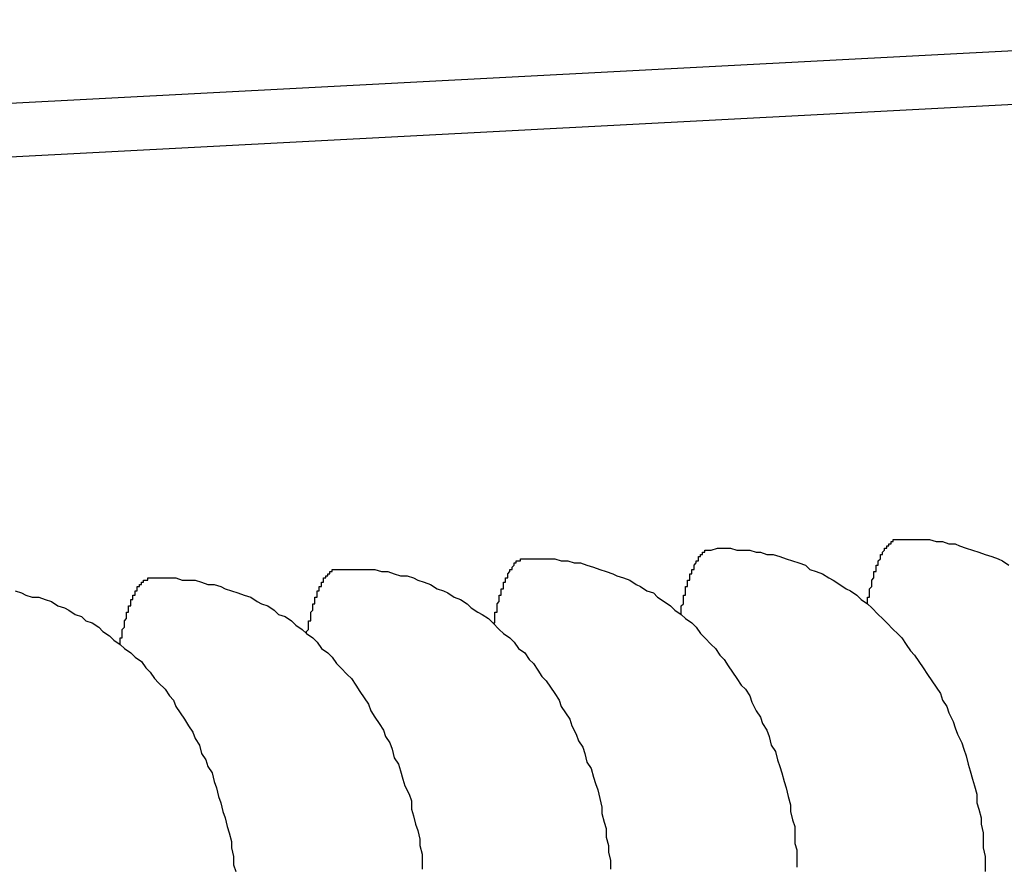
# Model space of a CAD drawing. Extents: x 561 to 8513, y 651 to 6447.
# Drawn here: x 3150 to 3155, y 5323 to 5327 of the extents above; entities that cross this region are included whole.
import ezdxf

# ---------------------------------------------------------------- set-up
doc = ezdxf.new("R2010")
doc.units = 0
doc.header["$LTSCALE"] = 250
doc.layers.add('SJC', color=1, linetype='CONTINUOUS')

msp = doc.modelspace()

# ---------------------------------------------------------------- linework, layer by layer
at = {"layer": 'SJC'}
for p, q in [((3157.6859, 5326.9972), (3149.8929, 5326.5888)), ((3157.699, 5326.7476), (3149.906, 5326.3392))]:
    msp.add_line(p, q, dxfattribs=at)
for points in [[(3153.5, 5324.52, 0), (3153.53, 5324.53, 0), (3153.56, 5324.53, 0), (3153.59, 5324.53, 0), (3153.62, 5324.52, 0), (3153.65, 5324.52, 0), (3153.68, 5324.52, 0), (3153.71, 5324.51, 0), (3153.73, 5324.51, 0), (3153.76, 5324.5, 0), (3153.79, 5324.5, 0), (3153.82, 5324.49, 0), (3153.85, 5324.48, 0), (3153.88, 5324.47, 0), (3153.91, 5324.46, 0), (3153.94, 5324.45, 0), (3153.96, 5324.43, 0), (3153.99, 5324.42, 0), (3154.02, 5324.41, 0), (3154.05, 5324.39, 0), (3154.07, 5324.38, 0), (3154.1, 5324.36, 0), (3154.13, 5324.34, 0), (3154.15, 5324.33, 0), (3154.18, 5324.31, 0), (3154.2, 5324.29, 0), (3154.23, 5324.27, 0), (3154.25, 5324.25, 0), (3154.28, 5324.22, 0), (3154.3, 5324.2, 0), (3154.32, 5324.18, 0), (3154.35, 5324.15, 0), (3154.37, 5324.13, 0), (3154.39, 5324.11, 0), (3154.41, 5324.08, 0), (3154.43, 5324.05, 0), (3154.45, 5324.03, 0), (3154.47, 5324, 0), (3154.49, 5323.97, 0), (3154.51, 5323.94, 0), (3154.53, 5323.91, 0), (3154.55, 5323.88, 0), (3154.57, 5323.85, 0), (3154.58, 5323.82, 0), (3154.6, 5323.79, 0), (3154.61, 5323.76, 0), (3154.63, 5323.72, 0), (3154.64, 5323.69, 0), (3154.65, 5323.66, 0), (3154.67, 5323.62, 0), (3154.68, 5323.59, 0), (3154.69, 5323.56, 0), (3154.7, 5323.52, 0), (3154.71, 5323.49, 0), (3154.72, 5323.45, 0), (3154.73, 5323.42, 0), (3154.74, 5323.38, 0), (3154.74, 5323.34, 0), (3154.75, 5323.31, 0), (3154.76, 5323.27, 0), (3154.76, 5323.24, 0), (3154.77, 5323.2, 0), (3154.77, 5323.16, 0), (3154.77, 5323.13, 0), (3154.78, 5323.09, 0), (3154.78, 5323.05, 0), (3154.78, 5323.02, 0)], [(3154.23, 5324.27, 0), (3154.23, 5324.27, 0), (3154.23, 5324.28, 0), (3154.23, 5324.28, 0), (3154.23, 5324.28, 0), (3154.23, 5324.29, 0), (3154.23, 5324.29, 0), (3154.23, 5324.3, 0), (3154.24, 5324.3, 0), (3154.24, 5324.31, 0), (3154.24, 5324.31, 0), (3154.24, 5324.31, 0), (3154.24, 5324.32, 0), (3154.24, 5324.32, 0), (3154.24, 5324.33, 0), (3154.24, 5324.33, 0), (3154.24, 5324.34, 0), (3154.24, 5324.34, 0), (3154.24, 5324.34, 0), (3154.25, 5324.35, 0), (3154.25, 5324.35, 0), (3154.25, 5324.36, 0), (3154.25, 5324.36, 0), (3154.25, 5324.36, 0), (3154.25, 5324.37, 0), (3154.25, 5324.37, 0), (3154.25, 5324.37, 0), (3154.25, 5324.38, 0), (3154.25, 5324.38, 0), (3154.25, 5324.38, 0), (3154.26, 5324.39, 0), (3154.26, 5324.39, 0), (3154.26, 5324.4, 0), (3154.26, 5324.4, 0), (3154.26, 5324.4, 0), (3154.26, 5324.41, 0), (3154.26, 5324.41, 0), (3154.26, 5324.41, 0), (3154.26, 5324.42, 0), (3154.26, 5324.42, 0), (3154.27, 5324.42, 0), (3154.27, 5324.43, 0), (3154.27, 5324.43, 0), (3154.27, 5324.43, 0), (3154.27, 5324.44, 0), (3154.27, 5324.44, 0), (3154.27, 5324.44, 0), (3154.27, 5324.44, 0), (3154.27, 5324.45, 0), (3154.28, 5324.45, 0), (3154.28, 5324.45, 0), (3154.28, 5324.46, 0), (3154.28, 5324.46, 0), (3154.28, 5324.46, 0), (3154.28, 5324.46, 0), (3154.28, 5324.47, 0), (3154.28, 5324.47, 0), (3154.28, 5324.47, 0), (3154.29, 5324.48, 0), (3154.29, 5324.48, 0), (3154.29, 5324.48, 0), (3154.29, 5324.48, 0), (3154.29, 5324.49, 0), (3154.29, 5324.49, 0), (3154.29, 5324.49, 0), (3154.29, 5324.49, 0), (3154.29, 5324.5, 0), (3154.3, 5324.5, 0), (3154.3, 5324.5, 0), (3154.3, 5324.5, 0), (3154.3, 5324.5, 0), (3154.3, 5324.51, 0), (3154.3, 5324.51, 0), (3154.3, 5324.51, 0), (3154.3, 5324.51, 0), (3154.3, 5324.51, 0), (3154.31, 5324.52, 0), (3154.31, 5324.52, 0), (3154.31, 5324.52, 0), (3154.31, 5324.52, 0), (3154.31, 5324.52, 0), (3154.31, 5324.53, 0), (3154.31, 5324.53, 0), (3154.31, 5324.53, 0), (3154.32, 5324.53, 0), (3154.32, 5324.53, 0), (3154.32, 5324.53, 0), (3154.32, 5324.54, 0), (3154.32, 5324.54, 0), (3154.32, 5324.54, 0), (3154.32, 5324.54, 0), (3154.32, 5324.54, 0), (3154.33, 5324.54, 0), (3154.33, 5324.55, 0), (3154.33, 5324.55, 0), (3154.33, 5324.55, 0), (3154.33, 5324.55, 0), (3154.33, 5324.55, 0), (3154.33, 5324.55, 0), (3154.33, 5324.55, 0), (3154.34, 5324.55, 0), (3154.34, 5324.56, 0), (3154.34, 5324.56, 0), (3154.34, 5324.56, 0), (3154.34, 5324.56, 0), (3154.34, 5324.56, 0), (3154.34, 5324.56, 0), (3154.34, 5324.56, 0), (3154.35, 5324.56, 0), (3154.35, 5324.56, 0), (3154.35, 5324.56, 0), (3154.35, 5324.56, 0), (3154.35, 5324.56, 0), (3154.35, 5324.57, 0), (3154.35, 5324.57, 0), (3154.35, 5324.57, 0), (3154.36, 5324.57, 0), (3154.36, 5324.57, 0), (3154.36, 5324.57, 0), (3154.36, 5324.57, 0), (3154.36, 5324.57, 0), (3154.36, 5324.57, 0), (3154.36, 5324.57, 0), (3154.36, 5324.57, 0), (3154.37, 5324.57, 0), (3154.37, 5324.57, 0), (3154.37, 5324.57, 0), (3154.37, 5324.57, 0), (3154.37, 5324.57, 0)], [(3154.37, 5324.57, 0), (3154.4, 5324.57, 0), (3154.43, 5324.57, 0), (3154.46, 5324.57, 0), (3154.49, 5324.57, 0), (3154.52, 5324.57, 0), (3154.55, 5324.56, 0), (3154.58, 5324.56, 0), (3154.61, 5324.55, 0), (3154.64, 5324.55, 0), (3154.66, 5324.54, 0), (3154.69, 5324.53, 0), (3154.72, 5324.52, 0), (3154.75, 5324.51, 0), (3154.78, 5324.5, 0), (3154.81, 5324.49, 0), (3154.84, 5324.48, 0), (3154.86, 5324.47, 0), (3154.89, 5324.45, 0)], [(3153.36, 5324.22, 0), (3153.36, 5324.23, 0), (3153.36, 5324.23, 0), (3153.36, 5324.23, 0), (3153.36, 5324.24, 0), (3153.36, 5324.24, 0), (3153.36, 5324.25, 0), (3153.36, 5324.25, 0), (3153.36, 5324.26, 0), (3153.36, 5324.26, 0), (3153.37, 5324.27, 0), (3153.37, 5324.27, 0), (3153.37, 5324.27, 0), (3153.37, 5324.28, 0), (3153.37, 5324.28, 0), (3153.37, 5324.29, 0), (3153.37, 5324.29, 0), (3153.37, 5324.29, 0), (3153.37, 5324.3, 0), (3153.37, 5324.3, 0), (3153.37, 5324.31, 0), (3153.38, 5324.31, 0), (3153.38, 5324.31, 0), (3153.38, 5324.32, 0), (3153.38, 5324.32, 0), (3153.38, 5324.32, 0), (3153.38, 5324.33, 0), (3153.38, 5324.33, 0), (3153.38, 5324.34, 0), (3153.38, 5324.34, 0), (3153.38, 5324.34, 0), (3153.38, 5324.35, 0), (3153.39, 5324.35, 0), (3153.39, 5324.35, 0), (3153.39, 5324.36, 0), (3153.39, 5324.36, 0), (3153.39, 5324.36, 0), (3153.39, 5324.37, 0), (3153.39, 5324.37, 0), (3153.39, 5324.37, 0), (3153.39, 5324.38, 0), (3153.39, 5324.38, 0), (3153.4, 5324.38, 0), (3153.4, 5324.39, 0), (3153.4, 5324.39, 0), (3153.4, 5324.39, 0), (3153.4, 5324.4, 0), (3153.4, 5324.4, 0), (3153.4, 5324.4, 0), (3153.4, 5324.4, 0), (3153.4, 5324.41, 0), (3153.41, 5324.41, 0), (3153.41, 5324.41, 0), (3153.41, 5324.42, 0), (3153.41, 5324.42, 0), (3153.41, 5324.42, 0), (3153.41, 5324.42, 0), (3153.41, 5324.43, 0), (3153.41, 5324.43, 0), (3153.41, 5324.43, 0), (3153.42, 5324.43, 0), (3153.42, 5324.44, 0), (3153.42, 5324.44, 0), (3153.42, 5324.44, 0), (3153.42, 5324.44, 0), (3153.42, 5324.45, 0), (3153.42, 5324.45, 0), (3153.42, 5324.45, 0), (3153.42, 5324.45, 0), (3153.43, 5324.46, 0), (3153.43, 5324.46, 0), (3153.43, 5324.46, 0), (3153.43, 5324.46, 0), (3153.43, 5324.46, 0), (3153.43, 5324.47, 0), (3153.43, 5324.47, 0), (3153.43, 5324.47, 0), (3153.43, 5324.47, 0), (3153.44, 5324.47, 0), (3153.44, 5324.48, 0), (3153.44, 5324.48, 0), (3153.44, 5324.48, 0), (3153.44, 5324.48, 0), (3153.44, 5324.48, 0), (3153.44, 5324.49, 0), (3153.44, 5324.49, 0), (3153.45, 5324.49, 0), (3153.45, 5324.49, 0), (3153.45, 5324.49, 0), (3153.45, 5324.49, 0), (3153.45, 5324.5, 0), (3153.45, 5324.5, 0), (3153.45, 5324.5, 0), (3153.45, 5324.5, 0), (3153.46, 5324.5, 0), (3153.46, 5324.5, 0), (3153.46, 5324.5, 0), (3153.46, 5324.5, 0), (3153.46, 5324.51, 0), (3153.46, 5324.51, 0), (3153.46, 5324.51, 0), (3153.46, 5324.51, 0), (3153.47, 5324.51, 0), (3153.47, 5324.51, 0), (3153.47, 5324.51, 0), (3153.47, 5324.51, 0), (3153.47, 5324.51, 0), (3153.47, 5324.52, 0), (3153.47, 5324.52, 0), (3153.47, 5324.52, 0), (3153.48, 5324.52, 0), (3153.48, 5324.52, 0), (3153.48, 5324.52, 0), (3153.48, 5324.52, 0), (3153.48, 5324.52, 0), (3153.48, 5324.52, 0), (3153.48, 5324.52, 0), (3153.48, 5324.52, 0), (3153.49, 5324.52, 0), (3153.49, 5324.52, 0), (3153.49, 5324.52, 0), (3153.49, 5324.52, 0), (3153.49, 5324.52, 0), (3153.49, 5324.52, 0), (3153.49, 5324.52, 0), (3153.5, 5324.52, 0), (3153.5, 5324.52, 0), (3153.5, 5324.52, 0), (3153.5, 5324.52, 0)], [(3152.48, 5324.18, 0), (3152.49, 5324.18, 0), (3152.49, 5324.18, 0), (3152.49, 5324.19, 0), (3152.49, 5324.19, 0), (3152.49, 5324.2, 0), (3152.49, 5324.2, 0), (3152.49, 5324.21, 0), (3152.49, 5324.21, 0), (3152.49, 5324.22, 0), (3152.49, 5324.22, 0), (3152.49, 5324.22, 0), (3152.49, 5324.23, 0), (3152.5, 5324.23, 0), (3152.5, 5324.24, 0), (3152.5, 5324.24, 0), (3152.5, 5324.24, 0), (3152.5, 5324.25, 0), (3152.5, 5324.25, 0), (3152.5, 5324.26, 0), (3152.5, 5324.26, 0), (3152.5, 5324.26, 0), (3152.5, 5324.27, 0), (3152.5, 5324.27, 0), (3152.51, 5324.28, 0), (3152.51, 5324.28, 0), (3152.51, 5324.28, 0), (3152.51, 5324.29, 0), (3152.51, 5324.29, 0), (3152.51, 5324.29, 0), (3152.51, 5324.3, 0), (3152.51, 5324.3, 0), (3152.51, 5324.3, 0), (3152.51, 5324.31, 0), (3152.52, 5324.31, 0), (3152.52, 5324.31, 0), (3152.52, 5324.32, 0), (3152.52, 5324.32, 0), (3152.52, 5324.32, 0), (3152.52, 5324.33, 0), (3152.52, 5324.33, 0), (3152.52, 5324.33, 0), (3152.52, 5324.34, 0), (3152.52, 5324.34, 0), (3152.53, 5324.34, 0), (3152.53, 5324.35, 0), (3152.53, 5324.35, 0), (3152.53, 5324.35, 0), (3152.53, 5324.36, 0), (3152.53, 5324.36, 0), (3152.53, 5324.36, 0), (3152.53, 5324.36, 0), (3152.53, 5324.37, 0), (3152.54, 5324.37, 0), (3152.54, 5324.37, 0), (3152.54, 5324.38, 0), (3152.54, 5324.38, 0), (3152.54, 5324.38, 0), (3152.54, 5324.38, 0), (3152.54, 5324.39, 0), (3152.54, 5324.39, 0), (3152.54, 5324.39, 0), (3152.55, 5324.39, 0), (3152.55, 5324.4, 0), (3152.55, 5324.4, 0), (3152.55, 5324.4, 0), (3152.55, 5324.4, 0), (3152.55, 5324.41, 0), (3152.55, 5324.41, 0), (3152.55, 5324.41, 0), (3152.55, 5324.41, 0), (3152.56, 5324.42, 0), (3152.56, 5324.42, 0), (3152.56, 5324.42, 0), (3152.56, 5324.42, 0), (3152.56, 5324.42, 0), (3152.56, 5324.43, 0), (3152.56, 5324.43, 0), (3152.56, 5324.43, 0), (3152.57, 5324.43, 0), (3152.57, 5324.43, 0), (3152.57, 5324.43, 0), (3152.57, 5324.44, 0), (3152.57, 5324.44, 0), (3152.57, 5324.44, 0), (3152.57, 5324.44, 0), (3152.57, 5324.44, 0), (3152.57, 5324.44, 0), (3152.58, 5324.45, 0), (3152.58, 5324.45, 0), (3152.58, 5324.45, 0), (3152.58, 5324.45, 0), (3152.58, 5324.45, 0), (3152.58, 5324.45, 0), (3152.58, 5324.46, 0), (3152.58, 5324.46, 0), (3152.59, 5324.46, 0), (3152.59, 5324.46, 0), (3152.59, 5324.46, 0), (3152.59, 5324.46, 0), (3152.59, 5324.46, 0), (3152.59, 5324.46, 0), (3152.59, 5324.46, 0), (3152.59, 5324.47, 0), (3152.6, 5324.47, 0), (3152.6, 5324.47, 0), (3152.6, 5324.47, 0), (3152.6, 5324.47, 0), (3152.6, 5324.47, 0), (3152.6, 5324.47, 0), (3152.6, 5324.47, 0), (3152.6, 5324.47, 0), (3152.61, 5324.47, 0), (3152.61, 5324.47, 0), (3152.61, 5324.47, 0), (3152.61, 5324.47, 0), (3152.61, 5324.48, 0), (3152.61, 5324.48, 0), (3152.61, 5324.48, 0), (3152.62, 5324.48, 0), (3152.62, 5324.48, 0), (3152.62, 5324.48, 0), (3152.62, 5324.48, 0), (3152.62, 5324.48, 0), (3152.62, 5324.48, 0), (3152.62, 5324.48, 0), (3152.62, 5324.48, 0), (3152.63, 5324.48, 0), (3152.63, 5324.48, 0)], [(3152.63, 5324.48, 0), (3152.66, 5324.48, 0), (3152.69, 5324.48, 0), (3152.72, 5324.48, 0), (3152.74, 5324.48, 0), (3152.77, 5324.48, 0), (3152.8, 5324.47, 0), (3152.83, 5324.47, 0), (3152.86, 5324.46, 0), (3152.89, 5324.46, 0), (3152.92, 5324.45, 0), (3152.95, 5324.44, 0), (3152.98, 5324.43, 0), (3153.01, 5324.42, 0), (3153.04, 5324.41, 0), (3153.06, 5324.4, 0), (3153.09, 5324.39, 0), (3153.12, 5324.38, 0), (3153.15, 5324.36, 0), (3153.17, 5324.35, 0), (3153.2, 5324.33, 0), (3153.23, 5324.32, 0), (3153.25, 5324.3, 0), (3153.28, 5324.28, 0), (3153.31, 5324.26, 0), (3153.33, 5324.24, 0), (3153.36, 5324.22, 0), (3153.38, 5324.2, 0), (3153.41, 5324.18, 0), (3153.43, 5324.16, 0), (3153.45, 5324.13, 0), (3153.47, 5324.11, 0), (3153.5, 5324.08, 0), (3153.52, 5324.06, 0), (3153.54, 5324.03, 0), (3153.56, 5324.01, 0), (3153.58, 5323.98, 0), (3153.6, 5323.95, 0), (3153.62, 5323.92, 0), (3153.64, 5323.89, 0), (3153.66, 5323.87, 0), (3153.68, 5323.84, 0), (3153.69, 5323.81, 0), (3153.71, 5323.77, 0), (3153.73, 5323.74, 0), (3153.74, 5323.71, 0), (3153.76, 5323.68, 0), (3153.77, 5323.65, 0), (3153.78, 5323.61, 0), (3153.8, 5323.58, 0), (3153.81, 5323.54, 0), (3153.82, 5323.51, 0), (3153.83, 5323.48, 0), (3153.84, 5323.44, 0), (3153.85, 5323.41, 0), (3153.86, 5323.37, 0), (3153.87, 5323.33, 0), (3153.87, 5323.3, 0), (3153.88, 5323.26, 0), (3153.89, 5323.23, 0), (3153.89, 5323.19, 0), (3153.89, 5323.15, 0), (3153.9, 5323.12, 0), (3153.9, 5323.08, 0), (3153.9, 5323.04, 0)], [(3150.74, 5324.08, 0), (3150.74, 5324.09, 0), (3150.74, 5324.09, 0), (3150.74, 5324.1, 0), (3150.74, 5324.1, 0), (3150.74, 5324.11, 0), (3150.75, 5324.11, 0), (3150.75, 5324.12, 0), (3150.75, 5324.12, 0), (3150.75, 5324.12, 0), (3150.75, 5324.13, 0), (3150.75, 5324.13, 0), (3150.75, 5324.14, 0), (3150.75, 5324.14, 0), (3150.75, 5324.14, 0), (3150.75, 5324.15, 0), (3150.75, 5324.15, 0), (3150.76, 5324.16, 0), (3150.76, 5324.16, 0), (3150.76, 5324.16, 0), (3150.76, 5324.17, 0), (3150.76, 5324.17, 0), (3150.76, 5324.18, 0), (3150.76, 5324.18, 0), (3150.76, 5324.18, 0), (3150.76, 5324.19, 0), (3150.76, 5324.19, 0), (3150.76, 5324.19, 0), (3150.77, 5324.2, 0), (3150.77, 5324.2, 0), (3150.77, 5324.21, 0), (3150.77, 5324.21, 0), (3150.77, 5324.21, 0), (3150.77, 5324.22, 0), (3150.77, 5324.22, 0), (3150.77, 5324.22, 0), (3150.77, 5324.23, 0), (3150.77, 5324.23, 0), (3150.78, 5324.23, 0), (3150.78, 5324.24, 0), (3150.78, 5324.24, 0), (3150.78, 5324.24, 0), (3150.78, 5324.25, 0), (3150.78, 5324.25, 0), (3150.78, 5324.25, 0), (3150.78, 5324.26, 0), (3150.78, 5324.26, 0), (3150.78, 5324.26, 0), (3150.79, 5324.26, 0), (3150.79, 5324.27, 0), (3150.79, 5324.27, 0), (3150.79, 5324.27, 0), (3150.79, 5324.28, 0), (3150.79, 5324.28, 0), (3150.79, 5324.28, 0), (3150.79, 5324.28, 0), (3150.79, 5324.29, 0), (3150.8, 5324.29, 0), (3150.8, 5324.29, 0), (3150.8, 5324.3, 0), (3150.8, 5324.3, 0), (3150.8, 5324.3, 0), (3150.8, 5324.3, 0), (3150.8, 5324.31, 0), (3150.8, 5324.31, 0), (3150.8, 5324.31, 0), (3150.81, 5324.31, 0), (3150.81, 5324.31, 0), (3150.81, 5324.32, 0), (3150.81, 5324.32, 0), (3150.81, 5324.32, 0), (3150.81, 5324.32, 0), (3150.81, 5324.33, 0), (3150.81, 5324.33, 0), (3150.82, 5324.33, 0), (3150.82, 5324.33, 0), (3150.82, 5324.33, 0), (3150.82, 5324.34, 0), (3150.82, 5324.34, 0), (3150.82, 5324.34, 0), (3150.82, 5324.34, 0), (3150.82, 5324.34, 0), (3150.82, 5324.35, 0), (3150.83, 5324.35, 0), (3150.83, 5324.35, 0), (3150.83, 5324.35, 0), (3150.83, 5324.35, 0), (3150.83, 5324.35, 0), (3150.83, 5324.36, 0), (3150.83, 5324.36, 0), (3150.83, 5324.36, 0), (3150.84, 5324.36, 0), (3150.84, 5324.36, 0), (3150.84, 5324.36, 0), (3150.84, 5324.36, 0), (3150.84, 5324.37, 0), (3150.84, 5324.37, 0), (3150.84, 5324.37, 0), (3150.84, 5324.37, 0), (3150.85, 5324.37, 0), (3150.85, 5324.37, 0), (3150.85, 5324.37, 0), (3150.85, 5324.37, 0), (3150.85, 5324.37, 0), (3150.85, 5324.38, 0), (3150.85, 5324.38, 0), (3150.85, 5324.38, 0), (3150.86, 5324.38, 0), (3150.86, 5324.38, 0), (3150.86, 5324.38, 0), (3150.86, 5324.38, 0), (3150.86, 5324.38, 0), (3150.86, 5324.38, 0), (3150.86, 5324.38, 0), (3150.86, 5324.38, 0), (3150.87, 5324.38, 0), (3150.87, 5324.38, 0), (3150.87, 5324.38, 0), (3150.87, 5324.39, 0), (3150.87, 5324.39, 0), (3150.87, 5324.39, 0), (3150.87, 5324.39, 0), (3150.87, 5324.39, 0), (3150.88, 5324.39, 0), (3150.88, 5324.39, 0), (3150.88, 5324.39, 0), (3150.88, 5324.39, 0), (3150.88, 5324.39, 0), (3150.88, 5324.39, 0)], [(3150.88, 5324.39, 0), (3150.91, 5324.39, 0), (3150.94, 5324.39, 0), (3150.97, 5324.39, 0), (3151, 5324.39, 0), (3151.03, 5324.38, 0), (3151.06, 5324.38, 0), (3151.09, 5324.38, 0), (3151.12, 5324.37, 0), (3151.15, 5324.36, 0), (3151.18, 5324.36, 0), (3151.21, 5324.35, 0), (3151.23, 5324.34, 0), (3151.26, 5324.33, 0), (3151.29, 5324.32, 0), (3151.32, 5324.31, 0), (3151.35, 5324.3, 0), (3151.38, 5324.28, 0), (3151.4, 5324.27, 0), (3151.43, 5324.26, 0), (3151.46, 5324.24, 0), (3151.48, 5324.22, 0), (3151.51, 5324.21, 0), (3151.54, 5324.19, 0), (3151.56, 5324.17, 0), (3151.59, 5324.15, 0), (3151.61, 5324.13, 0), (3151.64, 5324.11, 0), (3151.66, 5324.09, 0), (3151.68, 5324.06, 0), (3151.71, 5324.04, 0), (3151.73, 5324.02, 0), (3151.75, 5323.99, 0), (3151.77, 5323.97, 0), (3151.8, 5323.94, 0), (3151.82, 5323.92, 0), (3151.84, 5323.89, 0), (3151.86, 5323.86, 0), (3151.88, 5323.83, 0), (3151.9, 5323.8, 0), (3151.91, 5323.77, 0), (3151.93, 5323.74, 0), (3151.95, 5323.71, 0), (3151.97, 5323.68, 0), (3151.98, 5323.65, 0), (3152, 5323.62, 0), (3152.01, 5323.59, 0), (3152.02, 5323.55, 0), (3152.04, 5323.52, 0), (3152.05, 5323.49, 0), (3152.06, 5323.45, 0), (3152.07, 5323.42, 0), (3152.09, 5323.38, 0), (3152.1, 5323.35, 0), (3152.1, 5323.31, 0), (3152.11, 5323.28, 0), (3152.12, 5323.24, 0), (3152.13, 5323.21, 0), (3152.14, 5323.17, 0), (3152.14, 5323.14, 0), (3152.15, 5323.1, 0), (3152.15, 5323.06, 0), (3152.15, 5323.03, 0)], [(3151.61, 5324.13, 0), (3151.61, 5324.13, 0), (3151.61, 5324.14, 0), (3151.61, 5324.14, 0), (3151.62, 5324.15, 0), (3151.62, 5324.15, 0), (3151.62, 5324.16, 0), (3151.62, 5324.16, 0), (3151.62, 5324.17, 0), (3151.62, 5324.17, 0), (3151.62, 5324.17, 0), (3151.62, 5324.18, 0), (3151.62, 5324.18, 0), (3151.62, 5324.19, 0), (3151.62, 5324.19, 0), (3151.63, 5324.19, 0), (3151.63, 5324.2, 0), (3151.63, 5324.2, 0), (3151.63, 5324.21, 0), (3151.63, 5324.21, 0), (3151.63, 5324.21, 0), (3151.63, 5324.22, 0), (3151.63, 5324.22, 0), (3151.63, 5324.23, 0), (3151.63, 5324.23, 0), (3151.63, 5324.23, 0), (3151.64, 5324.24, 0), (3151.64, 5324.24, 0), (3151.64, 5324.24, 0), (3151.64, 5324.25, 0), (3151.64, 5324.25, 0), (3151.64, 5324.25, 0), (3151.64, 5324.26, 0), (3151.64, 5324.26, 0), (3151.64, 5324.27, 0), (3151.64, 5324.27, 0), (3151.65, 5324.27, 0), (3151.65, 5324.28, 0), (3151.65, 5324.28, 0), (3151.65, 5324.28, 0), (3151.65, 5324.29, 0), (3151.65, 5324.29, 0), (3151.65, 5324.29, 0), (3151.65, 5324.3, 0), (3151.65, 5324.3, 0), (3151.65, 5324.3, 0), (3151.66, 5324.3, 0), (3151.66, 5324.31, 0), (3151.66, 5324.31, 0), (3151.66, 5324.31, 0), (3151.66, 5324.32, 0), (3151.66, 5324.32, 0), (3151.66, 5324.32, 0), (3151.66, 5324.32, 0), (3151.66, 5324.33, 0), (3151.67, 5324.33, 0), (3151.67, 5324.33, 0), (3151.67, 5324.34, 0), (3151.67, 5324.34, 0), (3151.67, 5324.34, 0), (3151.67, 5324.34, 0), (3151.67, 5324.35, 0), (3151.67, 5324.35, 0), (3151.67, 5324.35, 0), (3151.68, 5324.35, 0), (3151.68, 5324.36, 0), (3151.68, 5324.36, 0), (3151.68, 5324.36, 0), (3151.68, 5324.36, 0), (3151.68, 5324.36, 0), (3151.68, 5324.37, 0), (3151.68, 5324.37, 0), (3151.68, 5324.37, 0), (3151.69, 5324.37, 0), (3151.69, 5324.38, 0), (3151.69, 5324.38, 0), (3151.69, 5324.38, 0), (3151.69, 5324.38, 0), (3151.69, 5324.38, 0), (3151.69, 5324.39, 0), (3151.69, 5324.39, 0), (3151.7, 5324.39, 0), (3151.7, 5324.39, 0), (3151.7, 5324.39, 0), (3151.7, 5324.39, 0), (3151.7, 5324.4, 0), (3151.7, 5324.4, 0), (3151.7, 5324.4, 0), (3151.7, 5324.4, 0), (3151.71, 5324.4, 0), (3151.71, 5324.4, 0), (3151.71, 5324.41, 0), (3151.71, 5324.41, 0), (3151.71, 5324.41, 0), (3151.71, 5324.41, 0), (3151.71, 5324.41, 0), (3151.71, 5324.41, 0), (3151.71, 5324.41, 0), (3151.72, 5324.41, 0), (3151.72, 5324.42, 0), (3151.72, 5324.42, 0), (3151.72, 5324.42, 0), (3151.72, 5324.42, 0), (3151.72, 5324.42, 0), (3151.72, 5324.42, 0), (3151.73, 5324.42, 0), (3151.73, 5324.42, 0), (3151.73, 5324.42, 0), (3151.73, 5324.42, 0), (3151.73, 5324.43, 0), (3151.73, 5324.43, 0), (3151.73, 5324.43, 0), (3151.73, 5324.43, 0), (3151.74, 5324.43, 0), (3151.74, 5324.43, 0), (3151.74, 5324.43, 0), (3151.74, 5324.43, 0), (3151.74, 5324.43, 0), (3151.74, 5324.43, 0), (3151.74, 5324.43, 0), (3151.74, 5324.43, 0), (3151.75, 5324.43, 0), (3151.75, 5324.43, 0), (3151.75, 5324.43, 0), (3151.75, 5324.43, 0), (3151.75, 5324.43, 0), (3151.75, 5324.43, 0), (3151.75, 5324.43, 0), (3151.75, 5324.43, 0)], [(3151.75, 5324.43, 0), (3151.78, 5324.43, 0), (3151.81, 5324.43, 0), (3151.84, 5324.43, 0), (3151.87, 5324.43, 0), (3151.9, 5324.43, 0), (3151.93, 5324.43, 0), (3151.96, 5324.42, 0), (3151.99, 5324.42, 0), (3152.02, 5324.41, 0), (3152.05, 5324.4, 0), (3152.08, 5324.4, 0), (3152.11, 5324.39, 0), (3152.13, 5324.38, 0), (3152.16, 5324.37, 0), (3152.19, 5324.36, 0), (3152.22, 5324.34, 0), (3152.25, 5324.33, 0), (3152.27, 5324.32, 0), (3152.3, 5324.3, 0), (3152.33, 5324.29, 0), (3152.36, 5324.27, 0), (3152.38, 5324.25, 0), (3152.41, 5324.23, 0), (3152.43, 5324.22, 0), (3152.46, 5324.2, 0), (3152.48, 5324.18, 0), (3152.51, 5324.15, 0), (3152.53, 5324.13, 0), (3152.56, 5324.11, 0), (3152.58, 5324.09, 0), (3152.6, 5324.06, 0), (3152.63, 5324.04, 0), (3152.65, 5324.01, 0), (3152.67, 5323.99, 0), (3152.69, 5323.96, 0), (3152.71, 5323.93, 0), (3152.73, 5323.91, 0), (3152.75, 5323.88, 0), (3152.77, 5323.85, 0), (3152.79, 5323.82, 0), (3152.8, 5323.79, 0), (3152.82, 5323.76, 0), (3152.84, 5323.73, 0), (3152.85, 5323.7, 0), (3152.87, 5323.66, 0), (3152.88, 5323.63, 0), (3152.9, 5323.6, 0), (3152.91, 5323.57, 0), (3152.92, 5323.53, 0), (3152.94, 5323.5, 0), (3152.95, 5323.46, 0), (3152.96, 5323.43, 0), (3152.97, 5323.4, 0), (3152.98, 5323.36, 0), (3152.99, 5323.32, 0), (3152.99, 5323.29, 0), (3153, 5323.25, 0), (3153.01, 5323.22, 0), (3153.01, 5323.18, 0), (3153.02, 5323.14, 0), (3153.02, 5323.11, 0), (3153.03, 5323.07, 0), (3153.03, 5323.03, 0)], [(3150.25, 5324.33, 0), (3150.28, 5324.32, 0), (3150.3, 5324.31, 0), (3150.33, 5324.3, 0), (3150.36, 5324.3, 0), (3150.39, 5324.29, 0), (3150.42, 5324.28, 0), (3150.45, 5324.26, 0), (3150.48, 5324.25, 0), (3150.5, 5324.24, 0), (3150.53, 5324.22, 0), (3150.56, 5324.21, 0), (3150.58, 5324.19, 0), (3150.61, 5324.18, 0), (3150.64, 5324.16, 0), (3150.66, 5324.14, 0), (3150.69, 5324.12, 0), (3150.71, 5324.1, 0), (3150.74, 5324.08, 0), (3150.76, 5324.06, 0), (3150.79, 5324.04, 0), (3150.81, 5324.02, 0), (3150.84, 5324, 0), (3150.86, 5323.97, 0), (3150.88, 5323.95, 0), (3150.9, 5323.92, 0), (3150.92, 5323.9, 0), (3150.95, 5323.87, 0), (3150.97, 5323.84, 0), (3150.99, 5323.82, 0), (3151, 5323.79, 0), (3151.02, 5323.76, 0), (3151.04, 5323.73, 0), (3151.06, 5323.7, 0), (3151.08, 5323.67, 0), (3151.09, 5323.64, 0), (3151.11, 5323.61, 0), (3151.12, 5323.57, 0), (3151.14, 5323.54, 0), (3151.15, 5323.51, 0), (3151.17, 5323.48, 0), (3151.18, 5323.44, 0), (3151.19, 5323.41, 0), (3151.2, 5323.37, 0), (3151.21, 5323.34, 0), (3151.22, 5323.3, 0), (3151.23, 5323.27, 0), (3151.24, 5323.23, 0), (3151.25, 5323.2, 0), (3151.26, 5323.16, 0), (3151.26, 5323.13, 0), (3151.27, 5323.09, 0), (3151.27, 5323.05, 0), (3151.28, 5323.02, 0)]]:
    msp.add_polyline3d(points, dxfattribs=at)

doc.saveas('drawing.dxf')
